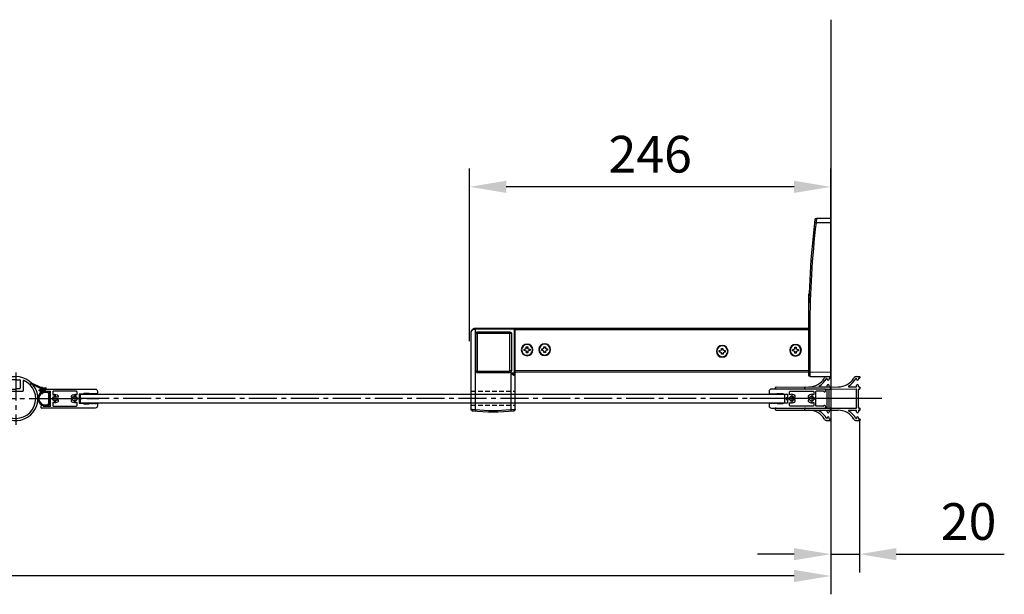
# Model space of a CAD drawing. Units: millimetres. Extents: x 38045 to 44905, y 6847 to 9065.
# Drawn here: x 43997 to 44669, y 8630 to 9022 of the extents above; entities that cross this region are included whole.
import ezdxf

# ---------------------------------------------------------------- set-up
doc = ezdxf.new("R2010")
doc.units = ezdxf.units.MM
doc.linetypes.add('CENTER2', pattern=[28.575, 19.05, -3.175, 3.175, -3.175])
doc.linetypes.add('HIDDEN2', pattern=[4.7625, 3.175, -1.5875])
for name, color, linetype in [('CEN', 1, 'CENTER2'), ('DIM', 3, 'Continuous'), ('HID', 5, 'HIDDEN2'), ('下固座及拉杆', 7, 'Continuous')]:
    doc.layers.add(name, color=color, linetype=linetype)
doc.styles.get("Standard").update_dxf_attribs({"font": 'arial.ttf'})
doc.dimstyles.new('ISO-25$0', dxfattribs={"dimtxt": 2.5, "dimasz": 2.5, "dimexe": 1.25, "dimexo": 0.625, "dimtad": 1, "dimdsep": 46, "dimtxsty": 'Standard', "dimcen": 2.5, "dimadec": 0, "dimazin": 0, "dimtfac": 1, "dimtmove": 0, "dimatfit": 3, "dimfxl": 0, "dimarcsym": 0})

# ---------------------------------------------------------------- blocks, each defined once
blk = doc.blocks.new('放')
for p, q in [((14695.28, -4411.15), (14695.28, -4410.75)), ((14697.83, -4410.45), (14695.58, -4410.45)), ((14695.98, -4411.45), (14695.58, -4411.45)), ((14696.28, -4411.75), (14696.28, -4412.25)), ((14696.28, -4417.25), (14696.28, -4416.45)), ((14697.68, -4412.11), (14697.68, -4412.25)), ((14697.68, -4416.45), (14697.68, -4417.14)), ((14697.98, -4417.44), (14702.89, -4417.44)), ((14695.28, -4417.85), (14695.28, -4418.65)), ((14695.98, -4417.55), (14695.58, -4417.55)), ((14695.98, -4418.95), (14695.58, -4418.95)), ((14696.28, -4419.25), (14696.28, -4431.65)), ((14697.68, -4419.14), (14697.68, -4431.76)), ((14732.58, -4419.05), (14697.98, -4418.84)), ((14732.58, -4417.65), (14710.2, -4417.52)), ((14680.5, -4425.45), (14750.41, -4425.45)), ((14695.28, -4432.25), (14695.28, -4433.05)), ((14695.98, -4431.95), (14695.58, -4431.95)), ((14695.98, -4433.35), (14695.58, -4433.35)), ((14696.28, -4433.65), (14696.28, -4434.45)), ((14697.68, -4433.76), (14697.68, -4434.45)), ((14732.58, -4431.85), (14697.98, -4432.06)), ((14702.94, -4433.43), (14697.98, -4433.46)), ((14732.58, -4433.25), (14710.2, -4433.39)), ((14695.28, -4439.75), (14695.28, -4440.15)), ((14695.98, -4439.45), (14695.58, -4439.45)), ((14697.83, -4440.45), (14695.58, -4440.45)), ((14696.28, -4439.15), (14696.28, -4438.65)), ((14697.68, -4438.79), (14697.68, -4438.65))]:
    blk.add_line(p, q)
for centre, radius, start, end in [((14695.58, -4410.75), 0.3, 90, 180), ((14697.83, -4412.45), 2, 30.85447, 90), ((14695.58, -4411.15), 0.3, 180, 270), ((14695.98, -4411.75), 0.3, 0, 90), ((14695.98, -4417.25), 0.3, 270, 0), ((14696.98, -4412.25), 0.7, 180, 0), ((14696.98, -4416.45), 0.7, 0, 180), ((14697.98, -4412.11), 0.3, 29.98031, 180), ((14697.98, -4417.14), 0.3, 180, 269.65), ((14710.28, -4405.02), 13.9, 209.98031, 238.63613), ((14710.28, -4405.02), 12.5, 210.85447, 269.65), ((14702.89, -4417.14), 0.3, 270, 58.63613), ((14695.58, -4417.85), 0.3, 90, 180), ((14695.58, -4418.65), 0.3, 180, 270), ((14695.98, -4419.25), 0.3, 0, 90), ((14697.98, -4419.14), 0.3, 89.65, 180), ((14732.58, -4418.35), 0.7, 269.65, 89.65), ((14695.58, -4432.25), 0.3, 90, 180), ((14695.58, -4433.05), 0.3, 180, 270), ((14695.98, -4431.65), 0.3, 270, 0), ((14695.98, -4433.65), 0.3, 0, 90), ((14696.98, -4434.45), 0.7, 180, 360), ((14697.98, -4431.76), 0.3, 180, 270.35), ((14697.98, -4433.76), 0.3, 90.35, 180), ((14710.28, -4445.89), 13.9, 121.12817, 150.01969), ((14710.28, -4445.89), 12.5, 90.35, 149.14553), ((14702.94, -4433.73), 0.3, 301.12817, 90.35), ((14732.58, -4432.55), 0.7, 270.35, 90.35), ((14695.58, -4439.75), 0.3, 90, 180), ((14695.58, -4440.15), 0.3, 180, 270), ((14695.98, -4439.15), 0.3, 270, 0), ((14696.98, -4438.65), 0.7, 0, 180), ((14697.98, -4438.79), 0.3, 180, 330.01969), ((14697.83, -4438.45), 2, 270, 329.14553)]:
    blk.add_arc(centre, radius, start, end)
blk = doc.blocks.new('睛')
for p, q in [((13956.53, -4329.9), (13939.49, -4329.9)), ((13939.19, -4336.99), (13939.19, -4330.2)), ((13941.19, -4337.4), (13941.19, -4332)), ((13943.45, -4331.7), (13941.49, -4331.7)), ((13949.95, -4331.35), (13943.99, -4331.35)), ((13957.38, -4331.7), (13950.49, -4331.7)), ((13943.5, -4337.7), (13941.49, -4337.7)), ((13949.89, -4337.95), (13943.99, -4337.95)), ((13957.22, -4339.9), (13944.19, -4339.9)), ((13957.26, -4337.6), (13950.44, -4337.6))]:
    blk.add_line(p, q)
for centre, radius, start, end in [((13944.19, -4324.9), 15, 333.75714, 270), ((13944.19, -4324.9), 13.5, 339.14154, 246.32707), ((13939.49, -4330.2), 0.3, 90, 180), ((13956.53, -4329.6), 0.3, 270, 339.14154), ((13941.49, -4332), 0.3, 90, 180), ((13943.45, -4331.4), 0.3, 270, 335.37568), ((13943.99, -4331.65), 0.3, 90, 155.37568), ((13949.95, -4331.65), 0.3, 24.62432, 90), ((13950.49, -4331.4), 0.3, 204.62432, 270), ((13957.38, -4331.4), 0.3, 270, 333.75714), ((13938.89, -4336.99), 0.3, 246.32707, 0), ((13941.49, -4337.4), 0.3, 180, 270), ((13943.5, -4338), 0.3, 35.68533, 90), ((13943.99, -4337.65), 0.3, 215.68533, 270), ((13949.89, -4337.65), 0.3, 270, 335.37568), ((13950.44, -4337.9), 0.3, 90, 155.37568), ((13957.22, -4339.7), 0.2, 270, 347.2264), ((13957.26, -4337.8), 0.2, 10.06319, 90), ((13952.54, -4338.64), 5, 347.2264, 10.06319)]:
    blk.add_arc(centre, radius, start, end)
at = {"layer": 'CEN'}
for p, q in [((13944.19, -4342.72), (13944.19, -4307.08)), ((13963.75, -4324.9), (13924.63, -4324.9))]:
    blk.add_line(p, q, dxfattribs=at)
blk = doc.blocks.new('*D84')
at = {"layer": 'DEFPOINTS', "color": 0}
for p in [(44570.16, 8756.35), (44550.48, 8750.22), (44570.16, 8657.49)]:
    blk.add_point(p, dxfattribs=at)
at = {"layer": 'DIM', "color": 0, "lineweight": -2}
for p, q in [((44570.16, 8750.1), (44570.16, 8644.99)), ((44550.48, 8743.97), (44550.48, 8644.99)), ((44525.48, 8657.49), (44500.48, 8657.49)), ((44550.48, 8657.49), (44570.16, 8657.49)), ((44595.16, 8657.49), (44668.82, 8657.49))]:
    blk.add_line(p, q, dxfattribs=at)
at = {"layer": 'DIM', "color": 0}
for points in [[(44525.48, 8661.66), (44525.48, 8653.32), (44550.48, 8657.49)], [(44595.16, 8661.66), (44595.16, 8653.32), (44570.16, 8657.49)]]:
    blk.add_solid(points, dxfattribs=at)
at = {"layer": 'DIM', "color": 0, "insert": (44644.49, 8676.51), "char_height": 25, "attachment_point": 5}
blk.add_mtext('20', dxfattribs=at)
blk = doc.blocks.new('*D85')
at = {"layer": 'DEFPOINTS', "color": 0}
for p in [(44304.26, 8907.93), (44550.48, 8810.85), (44304.26, 8796.56)]:
    blk.add_point(p, dxfattribs=at)
at = {"layer": 'DIM', "color": 0, "lineweight": -2}
for p, q in [((44304.26, 8802.81), (44304.26, 8920.43)), ((44550.48, 8817.1), (44550.48, 8920.43)), ((44525.48, 8907.93), (44329.26, 8907.93))]:
    blk.add_line(p, q, dxfattribs=at)
at = {"layer": 'DIM', "color": 0}
for points in [[(44329.26, 8912.1), (44329.26, 8903.77), (44304.26, 8907.93)], [(44525.48, 8912.1), (44525.48, 8903.77), (44550.48, 8907.93)]]:
    blk.add_solid(points, dxfattribs=at)
at = {"layer": 'DIM', "color": 0, "insert": (44427.37, 8926.95), "char_height": 25, "attachment_point": 5}
blk.add_mtext('246', dxfattribs=at)
blk = doc.blocks.new('*D87')
at = {"layer": 'DEFPOINTS', "color": 0}
for p in [(44550.48, 8940.13), (43050.27, 8776.34), (43050.27, 8642.63)]:
    blk.add_point(p, dxfattribs=at)
at = {"layer": 'DIM', "color": 0, "lineweight": -2}
for p, q in [((44550.48, 8933.88), (44550.48, 8630.13)), ((43050.27, 8770.09), (43050.27, 8630.13)), ((44525.48, 8642.63), (43075.27, 8642.63))]:
    blk.add_line(p, q, dxfattribs=at)
at = {"layer": 'DIM', "color": 0}
for points in [[(43075.27, 8646.79), (43075.27, 8638.46), (43050.27, 8642.63)], [(44525.48, 8646.79), (44525.48, 8638.46), (44550.48, 8642.63)]]:
    blk.add_solid(points, dxfattribs=at)
at = {"layer": 'DIM', "color": 0, "insert": (43800.38, 8661.64), "char_height": 25, "attachment_point": 5}
blk.add_mtext('1500', dxfattribs=at)
blk = doc.blocks.new('CT拉杆-600')
at = {"linetype": 'Continuous'}
for p, q in [((-54, -14), (-54, 0)), ((-54, 0), (54, 0)), ((-50.89, -214.83), (-50.66, 0.2)), ((51, -9.78), (51, 0)), ((54, -9.54), (54, 0)), ((51, -9.78), (54, -9.54)), ((51, -9.78), (51.12, -10.77)), ((-54, -14), (-20, -14)), ((-53, -15), (-20, -15)), ((-49.89, -214.84), (-49.89, -14.81)), ((-21.89, -215.25), (-21.89, -15.2)), ((-20.89, -215.27), (-20.89, -15.21)), ((-20, -14), (-20, -15)), ((-18.5, -15), (2.4, -15)), ((-3, -15), (-3, -14.66)), ((2.4, -15), (2.4, -14.56)), ((-38.02, -23.51), (-38.02, -24.51)), ((-37.32, -23.51), (-38.02, -23.51)), ((-38.02, -24.51), (-37.32, -24.51)), ((-36.52, -22.01), (-36.52, -22.71)), ((-35.52, -22.01), (-36.52, -22.01)), ((-36.52, -25.31), (-36.52, -26.01)), ((-36.52, -26.01), (-35.52, -26.01)), ((-35.52, -22.71), (-35.52, -22.01)), ((-35.52, -26.01), (-35.52, -25.31)), ((-34.02, -23.52), (-34.72, -23.52)), ((-34.72, -24.52), (-34.02, -24.52)), ((-34.02, -24.52), (-34.02, -23.52)), ((-38.75, -73.45), (-38.76, -74.45)), ((-38.05, -73.46), (-38.75, -73.45)), ((-37.22, -71.98), (-37.24, -72.68)), ((-36.23, -71.99), (-37.22, -71.98)), ((-36.24, -72.69), (-36.23, -71.99)), ((-34.75, -73.51), (-35.45, -73.5)), ((-34.76, -74.51), (-34.75, -73.51)), ((-38.76, -74.45), (-38.06, -74.46)), ((-37.27, -75.28), (-37.28, -75.97)), ((-37.28, -75.97), (-36.28, -75.99)), ((-36.28, -75.99), (-36.27, -75.29)), ((-35.46, -74.5), (-34.76, -74.51)), ((-37.58, -194.52), (-37.6, -195.52)), ((-36.88, -194.53), (-37.58, -194.52)), ((-36.06, -193.04), (-36.07, -193.74)), ((-35.06, -193.06), (-36.06, -193.04)), ((-35.07, -193.76), (-35.06, -193.06)), ((-33.59, -194.58), (-34.29, -194.57)), ((-33.6, -195.58), (-33.59, -194.58)), ((-37.6, -195.52), (-36.9, -195.53)), ((-36.11, -196.34), (-36.12, -197.04)), ((-36.12, -197.04), (-35.12, -197.06)), ((-35.12, -197.06), (-35.11, -196.36)), ((-34.3, -195.57), (-33.6, -195.58)), ((-37.76, -206.52), (-37.78, -207.52)), ((-37.78, -207.52), (-37.08, -207.53)), ((-37.06, -206.53), (-37.76, -206.52)), ((-36.24, -205.04), (-36.25, -205.74)), ((-35.24, -205.05), (-36.24, -205.04)), ((-35.25, -205.75), (-35.24, -205.05)), ((-34.48, -207.57), (-33.78, -207.58)), ((-33.76, -206.58), (-34.46, -206.57)), ((-33.78, -207.58), (-33.76, -206.58)), ((-36.29, -208.34), (-36.3, -209.04)), ((-36.3, -209.04), (-35.3, -209.05)), ((-35.3, -209.05), (-35.29, -208.35)), ((-76.71, -218.23), (-77.7, -218.13)), ((-51.52, -218.24), (-76.71, -218.23)), ((-76.49, -215.23), (-21.32, -215.23)), ((-51.97, -215.74), (-21.02, -215.72)), ((-51.52, -218.24), (-51.52, -215.24)), ((-50.37, -219.24), (-51.37, -219.24)), ((-51.37, -219.24), (-51.36, -241.04)), ((-50.36, -242.04), (-50.37, -219.24)), ((-24.52, -217.73), (-49.87, -217.74)), ((-49.87, -218.74), (-49.87, -217.74)), ((-49.87, -218.74), (-23.52, -218.73)), ((-24.52, -217.73), (-24.51, -242.03)), ((-23.51, -241.03), (-23.52, -218.73)), ((-21.51, -242.23), (-21.52, -215.23)), ((-21.01, -242.22), (-21.02, -215.72)), ((-23.51, -241.03), (-51.36, -241.04)), ((-76.7, -242.23), (-77.69, -242.33)), ((-76.7, -242.23), (-21.01, -242.22)), ((-76.48, -245.23), (-24.01, -245.23)), ((-50.36, -242.04), (-24.51, -242.03))]:
    blk.add_line(p, q, dxfattribs=at)
for centre, radius in [((-36.02, -24.01), 4), ((-36.02, -24.01), 3.7), ((-36.75, -73.98), 4), ((-36.75, -73.98), 3.7), ((-35.59, -195.05), 4), ((-35.59, -195.05), 3.7), ((-35.77, -207.05), 4), ((-35.77, -207.05), 3.7)]:
    blk.add_circle(centre, radius, dxfattribs=at)
for centre, radius, start, end in [((-20, 585), 599, 270, 276.80732), ((-20, 585), 600, 270, 277.00003), ((53, -9.54), 1, 277.00186, 0.00023), ((-53, -14), 1, 180, 270), ((-36.02, -24.01), 2, 165.47639, 194.43216), ((-37.32, -22.71), 0.8, 269.95433, 359.95433), ((-37.32, -25.31), 0.8, 359.95433, 89.95433), ((-36.02, -24.01), 2, 75.4736, 104.43506), ((-36.02, -24.01), 2, 255.4751, 284.43403), ((-34.72, -22.72), 0.8, 179.95433, 269.95433), ((-34.72, -25.32), 0.8, 89.95433, 179.95433), ((-36.02, -24.01), 2, 345.47548, 14.43227), ((-36.75, -73.98), 2, 164.67902, 193.63479), ((-38.04, -72.66), 0.8, 269.15696, 359.15696), ((-36.75, -73.98), 2, 74.67623, 103.63769), ((-35.44, -72.7), 0.8, 179.15696, 269.15696), ((-36.75, -73.98), 2, 344.67811, 13.6349), ((-38.07, -75.26), 0.8, 359.15696, 89.15696), ((-36.75, -73.98), 2, 254.67773, 283.63666), ((-35.47, -75.3), 0.8, 89.15696, 179.15696), ((-35.59, -195.05), 2, 164.67727, 193.6362), ((-36.87, -193.73), 0.8, 269.15696, 359.15696), ((-35.59, -195.05), 2, 74.67902, 103.63581), ((-34.27, -193.77), 0.8, 179.15696, 269.15696), ((-35.59, -195.05), 2, 344.67623, 13.63769), ((-36.91, -196.33), 0.8, 359.15696, 89.15696), ((-35.59, -195.05), 2, 254.67914, 283.6349), ((-34.31, -196.37), 0.8, 89.15696, 179.15696), ((-35.77, -207.05), 2, 164.67727, 193.6362), ((-37.09, -208.33), 0.8, 359.15696, 89.15696), ((-37.05, -205.73), 0.8, 269.15696, 359.15696), ((-35.77, -207.05), 2, 74.67902, 103.63581), ((-34.49, -208.37), 0.8, 89.15696, 179.15696), ((-34.45, -205.77), 0.8, 179.15696, 269.15696), ((-35.77, -207.05), 2, 344.67623, 13.63769), ((-35.77, -207.05), 2, 254.67914, 283.6349), ((43.7, -230.17), 122, 173.3811, 186.66939), ((-76.49, -216.23), 1, 90.02524, 173.3811), ((43.7, -230.17), 121, 174.33366, 185.71682), ((-51.52, -215.74), 0.5, 90.02524, 155.50597), ((-49.87, -219.24), 1.5, 90.02524, 180.02524), ((-49.87, -219.24), 0.5, 90.02524, 180.02524), ((-24.52, -218.73), 1, 0.02524, 90.02524), ((-21.52, -215.73), 0.5, 0.02524, 90.02524), ((-50.36, -241.04), 1, 180.02524, 270.02524), ((-24.51, -241.03), 1, 270.02524, 0.02524), ((-76.48, -244.23), 1, 186.66939, 270.02524), ((-24.01, -242.23), 3, 270.02524, 0.02524)]:
    blk.add_arc(centre, radius, start, end, dxfattribs=at)
for points, knots in [([(-76.49, -215.23), (-76.49, -215.23), (-76.49, -215.25), (-76.5, -215.29), (-76.5, -215.37), (-76.51, -215.46), (-76.52, -215.59), (-76.54, -215.81), (-76.56, -216.13), (-76.59, -216.58), (-76.63, -217.09), (-76.67, -217.65), (-76.69, -218.03), (-76.71, -218.23)], [0, 0, 0, 0, 0.00484, 0.019272, 0.043182, 0.076321, 0.118366, 0.168906, 0.293397, 0.44497, 0.617751, 0.805179, 1, 1, 1, 1]), ([(-52.88, -216.36), (-52.92, -216.29), (-52.97, -216.13), (-52.92, -215.96), (-52.88, -215.9)], [0, 0, 0, 0, 0.525794, 1, 1, 1, 1]), ([(-52.88, -215.9), (-52.75, -215.67), (-52.3, -215.33), (-51.78, -215.24), (-51.52, -215.24)], [0, 0, 0, 0, 0.505674, 1, 1, 1, 1]), ([(-51.97, -215.53), (-52.01, -215.6), (-52.11, -215.74), (-52.33, -215.87), (-52.6, -215.93), (-52.79, -215.91), (-52.88, -215.9)], [0, 0, 0, 0, 0.222969, 0.460506, 0.720007, 1, 1, 1, 1]), ([(-51.97, -215.74), (-52.05, -215.9), (-52.33, -216.17), (-52.68, -216.32), (-52.88, -216.36)], [0, 0, 0, 0, 0.460713, 1, 1, 1, 1]), ([(-51.52, -218.24), (-51.77, -217.93), (-52.15, -217.46), (-52.61, -216.84), (-52.81, -216.52), (-52.88, -216.36)], [0, 0, 0, 0, 0.522196, 0.771054, 1, 1, 1, 1]), ([(-51.97, -215.74), (-51.98, -215.72), (-52, -215.65), (-51.99, -215.58), (-51.97, -215.53)], [0, 0, 0, 0, 0.273971, 1, 1, 1, 1]), ([(-51.52, -218.24), (-51.6, -217.82), (-51.77, -216.99), (-51.92, -216.16), (-51.97, -215.74)], [0, 0, 0, 0, 0.503724, 1, 1, 1, 1]), ([(-76.7, -242.23), (-76.68, -242.42), (-76.66, -242.8), (-76.62, -243.36), (-76.58, -243.87), (-76.55, -244.32), (-76.52, -244.65), (-76.51, -244.86), (-76.5, -244.99), (-76.49, -245.09), (-76.48, -245.16), (-76.48, -245.2), (-76.48, -245.22), (-76.48, -245.23)], [0, 0, 0, 0, 0.194821, 0.382249, 0.55503, 0.706603, 0.831094, 0.881634, 0.923679, 0.956818, 0.980728, 0.99516, 1, 1, 1, 1]), ([(-24.01, -245.23), (-23.71, -245.23), (-23.09, -245.09), (-22.27, -244.48), (-21.66, -243.49), (-21.51, -242.66), (-21.51, -242.23)], [0, 0, 0, 0, 0.204611, 0.430046, 0.694817, 1, 1, 1, 1])]:
    blk.add_open_spline(points, degree=3, knots=knots, dxfattribs=at)
at = {"layer": 'HID'}
for p, q in [((-73.36, -245.22), (-73.38, -215.22)), ((-63.96, -245.22), (-63.98, -215.22))]:
    blk.add_line(p, q, dxfattribs=at)

msp = doc.modelspace()

# ---------------------------------------------------------------- linework, layer by layer
at = {"color": 0}
for p, q in [((44550.48, 9021.9), (44550.48, 8705.22)), ((44005.39, 8774.28), (44012.82, 8770.88)), ((44005.59, 8773.61), (44011.83, 8770.54)), ((44010.34, 8771.27), (44010.55, 8771.92)), ((44011.99, 8768.94), (44011.99, 8769.55)), ((44012.82, 8770.88), (44015.25, 8770.88)), ((44012.82, 8770.28), (44015.25, 8770.28)), ((44013.59, 8768.65), (44018.37, 8768.65)), ((44013.78, 8768.45), (44016.28, 8768.45)), ((44014.03, 8767.85), (44016.28, 8767.85)), ((44018.57, 8758.65), (44018.57, 8768.45)), ((44540.38, 8758.65), (44540.38, 8768.45)), ((44545.36, 8768.65), (44540.58, 8768.65)), ((44546.97, 8768.94), (44546.97, 8769.55)), ((44017.18, 8766.95), (44017.18, 8760.2)), ((44017.78, 8766.12), (44017.78, 8760.98)), ((44017.97, 8766.92), (44018.33, 8766.92)), ((44017.98, 8766.32), (44018.33, 8766.32)), ((44018.53, 8766.52), (44018.53, 8766.72)), ((44038.97, 8766.65), (44519.17, 8766.65)), ((44038.97, 8760.65), (44038.97, 8766.65)), ((44519.17, 8760.65), (44519.17, 8766.65)), ((44011.99, 8758.16), (44011.99, 8757.55)), ((44013.54, 8758.85), (44013.78, 8759.41)), ((44013.59, 8758.45), (44018.37, 8758.45)), ((44014.76, 8759.3), (44016.28, 8759.3)), ((44014.76, 8758.7), (44016.28, 8758.7)), ((44017.97, 8760.18), (44018.33, 8760.18)), ((44017.98, 8760.78), (44018.33, 8760.78)), ((44018.53, 8760.38), (44018.53, 8760.58)), ((44038.97, 8760.65), (44519.17, 8760.65)), ((44545.36, 8758.45), (44540.58, 8758.45)), ((44546.97, 8758.16), (44546.97, 8757.55))]:
    msp.add_line(p, q, dxfattribs=at)
for points in [[(44012.49, 8770.05), (44048.97, 8770.05, -0.414214), (44050.47, 8768.55), (44050.47, 8767.27, -0.414214), (44050.17, 8766.97), (44049.97, 8766.97), (44049.71, 8766.71, -0.414214), (44049.43, 8766.71), (44049.31, 8766.83, 0.414214), (44049.03, 8766.83), (44048.91, 8766.71, -0.414214), (44048.63, 8766.71), (44048.51, 8766.83, 0.414214), (44048.23, 8766.83), (44048.11, 8766.71, -0.414214), (44047.83, 8766.71), (44047.71, 8766.83, 0.414214), (44047.43, 8766.83), (44047.31, 8766.71, -0.414214), (44047.03, 8766.71), (44046.91, 8766.83, 0.414214), (44046.63, 8766.83), (44046.51, 8766.71, -0.414214), (44046.23, 8766.71), (44046.11, 8766.83, 0.414214), (44045.83, 8766.83), (44045.71, 8766.71, -0.414214), (44045.43, 8766.71), (44044.95, 8767, 0.198912), (44044.8, 8767.05), (44041.27, 8767.05, 0.317837), (44040.99, 8766.85, -0.317837), (44040.7, 8766.65), (44038.27, 8766.65, 0.414214), (44037.97, 8766.35), (44037.97, 8764.05), (44038.97, 8764.05), (44038.97, 8763.05), (44037.97, 8763.05), (44037.97, 8760.75, 0.414214), (44038.27, 8760.45), (44040.7, 8760.45, -0.317837), (44040.99, 8760.25, 0.317837), (44041.27, 8760.05), (44044.8, 8760.05, 0.198912), (44044.95, 8760.11), (44045.43, 8760.4, -0.414214), (44045.71, 8760.4), (44045.83, 8760.28, 0.414214), (44046.11, 8760.28), (44046.23, 8760.4, -0.414214), (44046.51, 8760.4), (44046.63, 8760.28, 0.414214), (44046.91, 8760.28), (44047.03, 8760.4, -0.414214), (44047.31, 8760.4), (44047.43, 8760.28, 0.414214), (44047.71, 8760.28), (44047.83, 8760.4, -0.414214), (44048.11, 8760.4), (44048.23, 8760.28, 0.414214), (44048.51, 8760.28), (44048.63, 8760.4, -0.414214), (44048.91, 8760.4), (44049.03, 8760.28, 0.414214), (44049.31, 8760.28), (44049.43, 8760.4, -0.414214), (44049.71, 8760.4), (44049.97, 8760.14), (44050.17, 8760.14, -0.414214), (44050.47, 8759.84), (44050.47, 8758.55, -0.414214), (44048.97, 8757.05), (44012.49, 8757.05)], [(44036.57, 8766.43), (44036.57, 8768.05, 0.414214), (44035.97, 8768.65), (44020.57, 8768.65, 0.414214), (44019.97, 8768.05), (44019.97, 8766.42, 0.544875), (44020.25, 8766.24, -0.336833), (44023.73, 8765.45, -0.175781), (44023.78, 8765.32), (44023.78, 8764.66, -0.414214), (44023.58, 8764.46), (44022.76, 8764.46, -0.218686), (44022.61, 8764.53, 0.075776), (44022.26, 8764.83, -0.258577), (44022.17, 8765), (44022.17, 8765.02, 0.32077), (44022.03, 8765.21, 0.16572), (44020.91, 8765.21, 0.321176), (44020.77, 8765.02), (44020.77, 8765, -0.258977), (44020.68, 8764.83, 0.114199), (44020.2, 8764.35, -0.258536), (44020.03, 8764.25), (44020, 8764.25, 0.320728), (44019.81, 8764.12, 0.16572), (44019.81, 8762.99, 0.321219), (44020, 8762.85), (44020.03, 8762.85, -0.259019), (44020.2, 8762.76, 0.114658), (44020.68, 8762.28, -0.258977), (44020.77, 8762.11), (44020.77, 8762.09, 0.321176), (44020.91, 8761.9, 0.16572), (44022.03, 8761.9, 0.32077), (44022.17, 8762.09), (44022.17, 8762.11, -0.258577), (44022.26, 8762.28, 0.077511), (44022.61, 8762.58, -0.220493), (44022.77, 8762.65), (44023.58, 8762.65, -0.414214), (44023.78, 8762.45), (44023.78, 8761.79, -0.175756), (44023.73, 8761.66, -0.11892), (44022.62, 8760.84, -0.143466), (44020.98, 8760.65, -0.064321), (44020.25, 8760.87, 0.545085), (44019.97, 8760.69), (44019.97, 8759.05, 0.414214), (44020.57, 8758.45), (44035.97, 8758.45, 0.414214), (44036.57, 8759.05), (44036.57, 8760.69)], [(44546.47, 8770.05), (44509.98, 8770.05, 0.414214), (44508.48, 8768.55), (44508.48, 8767.27, 0.414214), (44508.78, 8766.97), (44508.98, 8766.97), (44509.24, 8766.71, 0.414214), (44509.53, 8766.71), (44509.64, 8766.83, -0.414214), (44509.93, 8766.83), (44510.04, 8766.71, 0.414214), (44510.33, 8766.71), (44510.44, 8766.83, -0.414214), (44510.73, 8766.83), (44510.84, 8766.71, 0.414214), (44511.13, 8766.71), (44511.24, 8766.83, -0.414214), (44511.53, 8766.83), (44511.64, 8766.71, 0.414214), (44511.93, 8766.71), (44512.04, 8766.83, -0.414214), (44512.33, 8766.83), (44512.44, 8766.71, 0.414214), (44512.73, 8766.71), (44512.84, 8766.83, -0.414214), (44513.13, 8766.83), (44513.24, 8766.71, 0.414214), (44513.53, 8766.71), (44514.01, 8767, -0.198912), (44514.15, 8767.05), (44517.68, 8767.05, -0.317837), (44517.97, 8766.85, 0.317837), (44518.25, 8766.65), (44520.68, 8766.65, -0.414214), (44520.98, 8766.35), (44520.98, 8764.05), (44519.98, 8764.05), (44519.98, 8763.05), (44520.98, 8763.05), (44520.98, 8760.75, -0.414214), (44520.68, 8760.45), (44518.25, 8760.45, 0.317837), (44517.97, 8760.25, -0.317837), (44517.68, 8760.05), (44514.15, 8760.05, -0.198912), (44514.01, 8760.11), (44513.53, 8760.4, 0.414214), (44513.24, 8760.4), (44513.13, 8760.28, -0.414214), (44512.84, 8760.28), (44512.73, 8760.4, 0.414214), (44512.44, 8760.4), (44512.33, 8760.28, -0.414214), (44512.04, 8760.28), (44511.93, 8760.4, 0.414214), (44511.64, 8760.4), (44511.53, 8760.28, -0.414214), (44511.24, 8760.28), (44511.13, 8760.4, 0.414214), (44510.84, 8760.4), (44510.73, 8760.28, -0.414214), (44510.44, 8760.28), (44510.33, 8760.4, 0.414214), (44510.04, 8760.4), (44509.93, 8760.28, -0.414214), (44509.64, 8760.28), (44509.53, 8760.4, 0.414214), (44509.24, 8760.4), (44508.98, 8760.14), (44508.78, 8760.14, 0.414214), (44508.48, 8759.84), (44508.48, 8758.55, 0.414214), (44509.98, 8757.05), (44546.47, 8757.05)], [(44522.38, 8766.43), (44522.38, 8768.05, -0.414214), (44522.98, 8768.65), (44538.38, 8768.65, -0.414214), (44538.98, 8768.05), (44538.98, 8766.42, -0.544875), (44538.7, 8766.24, 0.336833), (44535.22, 8765.45, 0.175781), (44535.17, 8765.32), (44535.17, 8764.66, 0.414214), (44535.37, 8764.46), (44536.2, 8764.46, 0.218686), (44536.35, 8764.53, -0.075776), (44536.69, 8764.83, 0.258577), (44536.78, 8765), (44536.78, 8765.02, -0.32077), (44536.92, 8765.21, -0.16572), (44538.05, 8765.21, -0.321176), (44538.18, 8765.02), (44538.18, 8765, 0.258977), (44538.28, 8764.83, -0.114199), (44538.76, 8764.35, 0.258536), (44538.93, 8764.25), (44538.95, 8764.25, -0.320728), (44539.14, 8764.12, -0.16572), (44539.14, 8762.99, -0.321219), (44538.95, 8762.85), (44538.93, 8762.85, 0.259019), (44538.76, 8762.76, -0.114658), (44538.28, 8762.28, 0.258977), (44538.18, 8762.11), (44538.18, 8762.09, -0.321176), (44538.05, 8761.9, -0.16572), (44536.92, 8761.9, -0.32077), (44536.78, 8762.09), (44536.78, 8762.11, 0.258577), (44536.69, 8762.28, -0.077511), (44536.34, 8762.58, 0.220493), (44536.19, 8762.65), (44535.37, 8762.65, 0.414214), (44535.17, 8762.45), (44535.17, 8761.79, 0.175756), (44535.22, 8761.66, 0.11892), (44536.33, 8760.84, 0.143466), (44537.98, 8760.65, 0.064321), (44538.7, 8760.87, -0.545085), (44538.98, 8760.69), (44538.98, 8759.05, -0.414214), (44538.38, 8758.45), (44522.98, 8758.45, -0.414214), (44522.38, 8759.05), (44522.38, 8760.69)], [(44036.57, 8760.69, 0.545085), (44036.29, 8760.87, -0.064321), (44035.57, 8760.65, -0.143466), (44033.92, 8760.84, -0.11892), (44032.81, 8761.66, -0.175756), (44032.76, 8761.79), (44032.76, 8762.45, -0.414214), (44032.96, 8762.65), (44033.77, 8762.65, -0.220493), (44033.93, 8762.58, 0.077511), (44034.28, 8762.28, -0.258577), (44034.37, 8762.11), (44034.37, 8762.09, 0.32077), (44034.51, 8761.9, 0.16572), (44035.63, 8761.9, 0.321176), (44035.77, 8762.09), (44035.77, 8762.11, -0.258977), (44035.86, 8762.28, 0.114658), (44036.34, 8762.76, -0.259019), (44036.51, 8762.85), (44036.54, 8762.85, 0.321219), (44036.73, 8762.99, 0.16572), (44036.73, 8764.12, 0.320728), (44036.54, 8764.25), (44036.51, 8764.25, -0.258536), (44036.34, 8764.35, 0.114199), (44035.86, 8764.83, -0.258977), (44035.77, 8765), (44035.77, 8765.02, 0.321176), (44035.63, 8765.21, 0.16572), (44034.51, 8765.21, 0.32077), (44034.37, 8765.02), (44034.37, 8765, -0.258577), (44034.28, 8764.83, 0.075776), (44033.93, 8764.53, -0.218686), (44033.78, 8764.46), (44032.96, 8764.46, -0.414214), (44032.76, 8764.66), (44032.76, 8765.32, -0.175781), (44032.81, 8765.45, -0.336833), (44036.29, 8766.24, 0.544875), (44036.57, 8766.42)], [(44522.38, 8760.69, -0.545085), (44522.67, 8760.87, 0.064321), (44523.39, 8760.65, 0.143466), (44525.04, 8760.84, 0.11892), (44526.15, 8761.66, 0.175756), (44526.19, 8761.79), (44526.19, 8762.45, 0.414214), (44525.99, 8762.65), (44525.18, 8762.65, 0.220493), (44525.03, 8762.58, -0.077511), (44524.68, 8762.28, 0.258577), (44524.58, 8762.11), (44524.58, 8762.09, -0.32077), (44524.45, 8761.9, -0.16572), (44523.32, 8761.9, -0.321176), (44523.18, 8762.09), (44523.18, 8762.11, 0.258977), (44523.09, 8762.28, -0.114658), (44522.61, 8762.76, 0.259019), (44522.44, 8762.85), (44522.42, 8762.85, -0.321219), (44522.23, 8762.99, -0.16572), (44522.23, 8764.12, -0.320728), (44522.42, 8764.25), (44522.44, 8764.25, 0.258536), (44522.61, 8764.35, -0.114199), (44523.09, 8764.83, 0.258977), (44523.18, 8765), (44523.18, 8765.02, -0.321176), (44523.32, 8765.21, -0.16572), (44524.45, 8765.21, -0.32077), (44524.58, 8765.02), (44524.58, 8765, 0.258577), (44524.68, 8764.83, -0.075776), (44525.02, 8764.53, 0.218686), (44525.17, 8764.46), (44525.99, 8764.46, 0.414214), (44526.19, 8764.66), (44526.19, 8765.32, 0.175781), (44526.15, 8765.45, 0.336833), (44522.67, 8766.24, -0.544875), (44522.38, 8766.42)]]:
    msp.add_lwpolyline(points, format="xyb", dxfattribs=at)
for points in [[(44033.47, 8762.65), (44033.44, 8762.65)], [(44525.48, 8762.65), (44525.52, 8762.65)]]:
    msp.add_lwpolyline(points, dxfattribs=at)
for centre, radius, start, end in [((44005.29, 8773.93), 0.37, 74.01151, 295.70559), ((44005.54, 8773.42), 0.2, 74.66113, 115.70559), ((44012.86, 8769.16), 1.73, 91.57518, 297.75107), ((44012.83, 8769.16), 1.12, 90.79215, 315.18309), ((44012.49, 8769.55), 0.5, 90, 180), ((44012.76, 8768.94), 0.77, 180, 329.65838), ((44013.59, 8768.45), 0.2, 90, 149.65838), ((44013.78, 8768.25), 0.2, 90, 140.70943), ((44014.03, 8767.65), 0.2, 90, 131.19836), ((44015.25, 8770.58), 0.3, 270, 90), ((44016.28, 8766.95), 1.5, 6.019, 90), ((44016.28, 8766.95), 0.9, 0, 90), ((44018.37, 8768.45), 0.2, 0, 90), ((44540.58, 8768.45), 0.2, 90, 180), ((44545.36, 8768.45), 0.2, 30.34162, 90), ((44546.2, 8768.94), 0.77, 210.34162, 0), ((44546.47, 8769.55), 0.5, 0, 90), ((44014.76, 8763.58), 4.88, 123.74671, 226.77079), ((44014.76, 8763.58), 4.28, 115.85208, 270), ((44012.82, 8769.04), 1.65, 301.15543, 311.19836), ((44017.97, 8767.12), 0.2, 186.019, 270), ((44017.98, 8766.12), 0.2, 90, 180), ((44018.33, 8766.72), 0.2, 0, 90), ((44018.33, 8766.52), 0.2, 270, 0), ((44014.76, 8763.58), 4.88, 226.77079, 270), ((44012.76, 8758.16), 0.77, 30.34162, 180), ((44012.49, 8757.55), 0.5, 180, 270), ((44013.59, 8758.65), 0.2, 210.34162, 270), ((44016.28, 8760.2), 0.9, 270, 0), ((44016.28, 8760.2), 1.5, 270, 352.71231), ((44017.97, 8759.98), 0.2, 90, 172.71231), ((44017.98, 8760.98), 0.2, 180, 270), ((44018.33, 8760.58), 0.2, 0, 90), ((44018.33, 8760.38), 0.2, 270, 0), ((44018.37, 8758.65), 0.2, 270, 0), ((44540.58, 8758.65), 0.2, 180, 270), ((44545.36, 8758.65), 0.2, 270, 329.65838), ((44546.2, 8758.16), 0.77, 0, 149.65838), ((44546.47, 8757.55), 0.5, 270, 0)]:
    msp.add_arc(centre, radius, start, end, dxfattribs=at)
at = {"layer": 'CEN', "color": 0}
for p, q in [((44015.36, 8769.16), (44010.36, 8769.16)), ((44012.86, 8766.54), (44012.86, 8771.54))]:
    msp.add_line(p, q, dxfattribs=at)
for points in [[(44014.62, 8763.55), (44051.45, 8763.55)], [(44021.47, 8766.05), (44021.47, 8761.05)], [(44037.57, 8763.56), (44032.57, 8763.56)], [(44035.07, 8766.05), (44035.07, 8761.05)], [(44544.34, 8763.55), (44038.97, 8763.55)], [(44521.38, 8763.56), (44526.38, 8763.56)], [(44523.88, 8766.05), (44523.88, 8761.05)], [(44537.48, 8766.05), (44537.48, 8761.05)]]:
    msp.add_lwpolyline(points, dxfattribs=at)

# ---------------------------------------------------------------- block references
at = {"color": 0, "rotation": 180}
for name, p in [('睛', (57939.07, 4438.67)), ('放', (59245.76, 4338.1)), ('放', (59265.76, 4338.1))]:
    msp.add_blockref(name, p, dxfattribs=at)
at = {"layer": '下固座及拉杆', "color": 0, "xscale": -1, "rotation": 270}
msp.add_blockref('CT拉杆-600', (44550.48, 8832.55), dxfattribs=at)

# ---------------------------------------------------------------- dimensions: what is measured, and where the dimension line sits
at = {"layer": 'DIM', "color": 0}
dim = msp.add_linear_dim(base=(44304.26, 8907.93), p1=(44550.48, 8810.85), p2=(44304.26, 8796.56), dimstyle='ISO-25$0', override={"dimscale": 10, "dimdec": 0}, dxfattribs=at)
dim.commit()
dim.dimension.update_dxf_attribs({"geometry": '*D85', "text_midpoint": (44427.37, 8926.95)})
for base, p1, p2, picture, middle in [((43050.27, 8642.63), (44550.48, 8940.13), (43050.27, 8776.34), '*D87', (43800.38, 8661.64)), ((44570.16, 8657.49), (44550.48, 8750.22), (44570.16, 8756.35), '*D84', (44644.49, 8676.51))]:
    dim = msp.add_linear_dim(base=base, p1=p1, p2=p2, angle=180, dimstyle='ISO-25$0', override={"dimscale": 10, "dimdec": 0}, dxfattribs=at)
    dim.commit()
    dim.dimension.update_dxf_attribs({"geometry": picture, "text_midpoint": middle})

doc.saveas('drawing.dxf')
